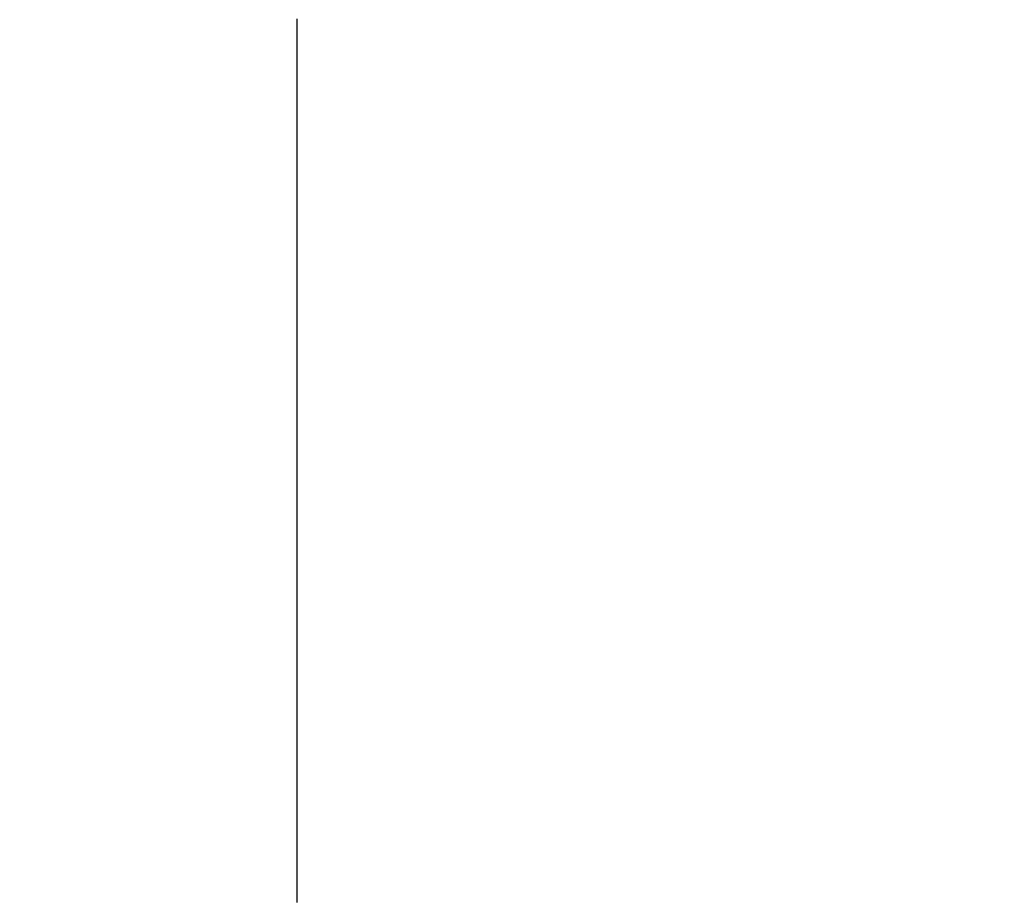
# Model space of a CAD drawing. Units: millimetres. Extents: x -13 to 3234, y -30 to 3012.
# Drawn here: x 2260 to 2260, y 1084 to 1085 of the extents above; entities that cross this region are included whole.
import ezdxf

# ---------------------------------------------------------------- set-up
doc = ezdxf.new("R2010")
doc.units = ezdxf.units.MM
doc.header["$MEASUREMENT"] = 0
doc.linetypes.add('Dashed', pattern=[10, 5, -5])
for name, color, linetype in [('Border', 18, 'Continuous'), ('Default', 18, 'Continuous'), ('PIC11', 7, 'Continuous')]:
    doc.layers.add(name, color=color, linetype=linetype)
doc.styles.add('Arial', font='arial.ttf')
doc.dimstyles.new('Standard (TOTO)', dxfattribs={"dimtxt": 28, "dimasz": 25, "dimexe": 10, "dimexo": 2, "dimgap": 5, "dimtad": 1, "dimtoh": 1, "dimdec": 0, "dimzin": 1, "dimdsep": 46, "dimtxsty": 'Arial', "dimcen": 20, "dimadec": 0, "dimazin": 1, "dimtfac": 1, "dimtdec": 4, "dimtix": 1, "dimtofl": 0, "dimtmove": 1, "dimatfit": 3, "dimfxl": 0, "dimtolj": 1, "dimtzin": 1, "dimarcsym": 0})

# ---------------------------------------------------------------- blocks, each defined once
blk = doc.blocks.new('*D13')
at = {"layer": 'Default', "color": 0, "lineweight": -2}
for p, q in [((1944.84307, 1371.51902), (1944.84307, 845.92354)), ((2274.81067, 1074.44087), (2274.81067, 845.92354)), ((1969.84307, 855.92354), (2249.81067, 855.92354))]:
    blk.add_line(p, q, dxfattribs=at)
at = {"layer": 'Default', "color": 0}
for points in [[(1969.84307, 860.09021), (1969.84307, 851.75687), (1944.84307, 855.92354)], [(2249.81067, 851.75687), (2249.81067, 860.09021), (2274.81067, 855.92354)]]:
    blk.add_solid(points, dxfattribs=at)
at = {"layer": 'Defpoints', "color": 0}
for p in [(1944.84307, 1373.51902), (2274.81067, 1076.44087), (2274.81067, 855.92354)]:
    blk.add_point(p, dxfattribs=at)
at = {"layer": 'Default', "color": 0, "insert": (2109.82687, 875.22913), "char_height": 28, "attachment_point": 5, "style": 'Arial'}
blk.add_mtext('\\A1;330', dxfattribs=at)
blk = doc.blocks.new('*D15')
at = {"layer": 'Default', "color": 0, "lineweight": -2}
for p, q in [((1956.34934, 1083.86223), (1956.34934, 899.00571)), ((2274.81067, 1072.34668), (2274.81067, 899.00571)), ((1981.34934, 909.00571), (2249.81067, 909.00571))]:
    blk.add_line(p, q, dxfattribs=at)
at = {"layer": 'Default', "color": 0}
for points in [[(1981.34934, 913.17238), (1981.34934, 904.83905), (1956.34934, 909.00571)], [(2249.81067, 904.83905), (2249.81067, 913.17238), (2274.81067, 909.00571)]]:
    blk.add_solid(points, dxfattribs=at)
at = {"layer": 'Defpoints', "color": 0}
for p in [(1956.34934, 1085.86223), (2274.81067, 1074.34668), (2274.81067, 909.00571)]:
    blk.add_point(p, dxfattribs=at)
at = {"layer": 'Default', "color": 0, "insert": (2115.58, 928.31131), "char_height": 28, "attachment_point": 5, "style": 'Arial'}
blk.add_mtext('\\A1;318', dxfattribs=at)

msp = doc.modelspace()

# ---------------------------------------------------------------- linework, layer by layer
at = {"layer": 'Border', "color": 0}
msp.add_open_spline([(0, 3000), (1600, 3000), (3200, 3000), (3200, 1500), (3200, 0), (1600, 0), (0, 0), (0, 1500), (0, 3000)], degree=2, knots=[0, 0, 0, 1, 1, 2, 2, 3, 3, 4, 4, 4], dxfattribs=at)
at = {"layer": 'PIC11', "color": 0, "linetype": 'Dashed'}
for p, q in [((2259.81065, 1085.10207), (2259.81065, 1085.10368)), ((2259.81065, 1085.10046), (2259.81065, 1085.10207)), ((2259.81065, 1085.09885), (2259.81065, 1085.10046)), ((2259.81065, 1085.09725), (2259.81065, 1085.09885)), ((2259.81065, 1085.09564), (2259.81065, 1085.09725)), ((2259.81065, 1085.09404), (2259.81065, 1085.09564)), ((2259.81065, 1085.09244), (2259.81065, 1085.09404)), ((2259.81065, 1085.09084), (2259.81065, 1085.09244)), ((2259.81065, 1085.08924), (2259.81065, 1085.09084)), ((2259.81065, 1085.08765), (2259.81065, 1085.08924)), ((2259.81065, 1085.08605), (2259.81065, 1085.08765)), ((2259.81065, 1085.08446), (2259.81065, 1085.08605)), ((2259.81065, 1085.08286), (2259.81065, 1085.08446)), ((2259.81065, 1085.08127), (2259.81065, 1085.08286)), ((2259.81065, 1085.07968), (2259.81065, 1085.08127)), ((2259.81065, 1085.07809), (2259.81065, 1085.07968)), ((2259.81065, 1085.07651), (2259.81065, 1085.07809)), ((2259.81065, 1085.07492), (2259.81065, 1085.07651)), ((2259.81065, 1085.07334), (2259.81065, 1085.07492)), ((2259.81065, 1085.07175), (2259.81065, 1085.07334)), ((2259.81065, 1085.07017), (2259.81065, 1085.07175)), ((2259.81065, 1085.06859), (2259.81065, 1085.07017)), ((2259.81065, 1085.06702), (2259.81065, 1085.06859)), ((2259.81065, 1085.06544), (2259.81065, 1085.06702)), ((2259.81065, 1085.06386), (2259.81065, 1085.06544)), ((2259.81065, 1085.06229), (2259.81065, 1085.06386)), ((2259.81065, 1085.06071), (2259.81065, 1085.06229)), ((2259.81065, 1085.05914), (2259.81065, 1085.06071)), ((2259.81065, 1085.05757), (2259.81065, 1085.05914)), ((2259.81065, 1085.056), (2259.81065, 1085.05757)), ((2259.81065, 1085.05444), (2259.81065, 1085.056)), ((2259.81065, 1085.05287), (2259.81065, 1085.05444)), ((2259.81065, 1085.05131), (2259.81065, 1085.05287)), ((2259.81065, 1085.04974), (2259.81065, 1085.05131)), ((2259.81065, 1085.04818), (2259.81065, 1085.04974)), ((2259.81065, 1085.04662), (2259.81065, 1085.04818)), ((2259.81065, 1085.04506), (2259.81065, 1085.04662)), ((2259.81065, 1085.04351), (2259.81065, 1085.04506)), ((2259.81065, 1085.04195), (2259.81065, 1085.04351)), ((2259.81065, 1085.04039), (2259.81065, 1085.04195)), ((2259.81065, 1085.03884), (2259.81065, 1085.04039)), ((2259.81065, 1085.03729), (2259.81065, 1085.03884)), ((2259.81065, 1085.03574), (2259.81065, 1085.03729)), ((2259.81065, 1085.03419), (2259.81065, 1085.03574)), ((2259.81065, 1085.03264), (2259.81065, 1085.03419)), ((2259.81065, 1085.0311), (2259.81065, 1085.03264)), ((2259.81065, 1085.02955), (2259.81065, 1085.0311)), ((2259.81065, 1085.02801), (2259.81065, 1085.02955)), ((2259.81065, 1085.02646), (2259.81065, 1085.02801)), ((2259.81065, 1085.02492), (2259.81065, 1085.02646)), ((2259.81065, 1085.02338), (2259.81065, 1085.02492)), ((2259.81065, 1085.02185), (2259.81065, 1085.02338)), ((2259.81065, 1085.02031), (2259.81065, 1085.02185)), ((2259.81065, 1085.01877), (2259.81065, 1085.02031)), ((2259.81065, 1085.01724), (2259.81065, 1085.01877)), ((2259.81065, 1085.01571), (2259.81065, 1085.01724)), ((2259.81065, 1085.01418), (2259.81065, 1085.01571)), ((2259.81065, 1085.01265), (2259.81065, 1085.01418)), ((2259.81065, 1085.01112), (2259.81065, 1085.01265)), ((2259.81065, 1085.00959), (2259.81065, 1085.01112)), ((2259.81065, 1085.00807), (2259.81065, 1085.00959)), ((2259.81065, 1085.00654), (2259.81065, 1085.00807)), ((2259.81065, 1085.00502), (2259.81065, 1085.00654)), ((2259.81065, 1085.0035), (2259.81065, 1085.00502)), ((2259.81065, 1085.00198), (2259.81065, 1085.0035)), ((2259.81065, 1085.00046), (2259.81065, 1085.00198)), ((2259.81065, 1084.99895), (2259.81065, 1085.00046)), ((2259.81065, 1084.99743), (2259.81065, 1084.99895)), ((2259.81065, 1084.99592), (2259.81065, 1084.99743)), ((2259.81065, 1084.9944), (2259.81065, 1084.99592)), ((2259.81065, 1084.99289), (2259.81065, 1084.9944)), ((2259.81065, 1084.99138), (2259.81065, 1084.99289)), ((2259.81065, 1084.98987), (2259.81065, 1084.99138)), ((2259.81065, 1084.98837), (2259.81065, 1084.98987)), ((2259.81065, 1084.98686), (2259.81065, 1084.98837)), ((2259.81065, 1084.98536), (2259.81065, 1084.98686)), ((2259.81065, 1084.98385), (2259.81065, 1084.98536)), ((2259.81065, 1084.98235), (2259.81065, 1084.98385)), ((2259.81065, 1084.98085), (2259.81065, 1084.98235)), ((2259.81065, 1084.97935), (2259.81065, 1084.98085)), ((2259.81065, 1084.97785), (2259.81065, 1084.97935)), ((2259.81065, 1084.97636), (2259.81065, 1084.97785)), ((2259.81065, 1084.97486), (2259.81065, 1084.97636)), ((2259.81065, 1084.97337), (2259.81065, 1084.97486)), ((2259.81065, 1084.97188), (2259.81065, 1084.97337)), ((2259.81065, 1084.97039), (2259.81065, 1084.97188)), ((2259.81065, 1084.9689), (2259.81065, 1084.97039)), ((2259.81065, 1084.96741), (2259.81065, 1084.9689)), ((2259.81065, 1084.96592), (2259.81065, 1084.96741)), ((2259.81065, 1084.96444), (2259.81065, 1084.96592)), ((2259.81065, 1084.96296), (2259.81065, 1084.96444)), ((2259.81065, 1084.96147), (2259.81065, 1084.96296)), ((2259.81065, 1084.95999), (2259.81065, 1084.96147)), ((2259.81065, 1084.95851), (2259.81065, 1084.95999)), ((2259.81065, 1084.95704), (2259.81065, 1084.95851)), ((2259.81065, 1084.95556), (2259.81065, 1084.95704)), ((2259.81065, 1084.95408), (2259.81065, 1084.95556)), ((2259.81065, 1084.95261), (2259.81065, 1084.95408)), ((2259.81065, 1084.95114), (2259.81065, 1084.95261)), ((2259.81065, 1084.94967), (2259.81065, 1084.95114)), ((2259.81065, 1084.9482), (2259.81065, 1084.94967)), ((2259.81065, 1084.94673), (2259.81065, 1084.9482)), ((2259.81065, 1084.94526), (2259.81065, 1084.94673)), ((2259.81065, 1084.9438), (2259.81065, 1084.94526)), ((2259.81065, 1084.94233), (2259.81065, 1084.9438)), ((2259.81065, 1084.94087), (2259.81065, 1084.94233)), ((2259.81065, 1084.93941), (2259.81065, 1084.94087)), ((2259.81065, 1084.93795), (2259.81065, 1084.93941)), ((2259.81065, 1084.93649), (2259.81065, 1084.93795)), ((2259.81065, 1084.93504), (2259.81065, 1084.93649)), ((2259.81065, 1084.93358), (2259.81065, 1084.93504)), ((2259.81065, 1084.93213), (2259.81065, 1084.93358)), ((2259.81065, 1084.93067), (2259.81065, 1084.93213)), ((2259.81065, 1084.92922), (2259.81065, 1084.93067)), ((2259.81065, 1084.92777), (2259.81065, 1084.92922)), ((2259.81065, 1084.92632), (2259.81065, 1084.92777)), ((2259.81065, 1084.92488), (2259.81065, 1084.92632)), ((2259.81065, 1084.92343), (2259.81065, 1084.92488)), ((2259.81065, 1084.92199), (2259.81065, 1084.92343)), ((2259.81065, 1084.92054), (2259.81065, 1084.92199)), ((2259.81065, 1084.9191), (2259.81065, 1084.92054)), ((2259.81065, 1084.91766), (2259.81065, 1084.9191)), ((2259.81065, 1084.91622), (2259.81065, 1084.91766)), ((2259.81065, 1084.91478), (2259.81065, 1084.91622)), ((2259.81065, 1084.91335), (2259.81065, 1084.91478)), ((2259.81065, 1084.91191), (2259.81065, 1084.91335)), ((2259.81065, 1084.91048), (2259.81065, 1084.91191)), ((2259.81065, 1084.90905), (2259.81065, 1084.91048)), ((2259.81065, 1084.90762), (2259.81065, 1084.90905)), ((2259.81065, 1084.90619), (2259.81065, 1084.90762)), ((2259.81065, 1084.90476), (2259.81065, 1084.90619)), ((2259.81065, 1084.90334), (2259.81065, 1084.90476)), ((2259.81065, 1084.90191), (2259.81065, 1084.90334)), ((2259.81065, 1084.90049), (2259.81065, 1084.90191)), ((2259.81065, 1084.89906), (2259.81065, 1084.90049)), ((2259.81065, 1084.89764), (2259.81065, 1084.89906)), ((2259.81065, 1084.89622), (2259.81065, 1084.89764)), ((2259.81065, 1084.89481), (2259.81065, 1084.89622)), ((2259.81065, 1084.89339), (2259.81065, 1084.89481)), ((2259.81065, 1084.89197), (2259.81065, 1084.89339)), ((2259.81065, 1084.89056), (2259.81065, 1084.89197)), ((2259.81065, 1084.88915), (2259.81065, 1084.89056)), ((2259.81065, 1084.88774), (2259.81065, 1084.88915)), ((2259.81065, 1084.88633), (2259.81065, 1084.88774)), ((2259.81065, 1084.88492), (2259.81065, 1084.88633)), ((2259.81065, 1084.88351), (2259.81065, 1084.88492)), ((2259.81065, 1084.88211), (2259.81065, 1084.88351)), ((2259.81065, 1084.8807), (2259.81065, 1084.88211)), ((2259.81065, 1084.8793), (2259.81065, 1084.8807)), ((2259.81065, 1084.8779), (2259.81065, 1084.8793)), ((2259.81065, 1084.8765), (2259.81065, 1084.8779)), ((2259.81065, 1084.8751), (2259.81065, 1084.8765)), ((2259.81065, 1084.87371), (2259.81065, 1084.8751)), ((2259.81065, 1084.87231), (2259.81065, 1084.87371)), ((2259.81065, 1084.87092), (2259.81065, 1084.87231)), ((2259.81065, 1084.86952), (2259.81065, 1084.87092)), ((2259.81065, 1084.86813), (2259.81065, 1084.86952)), ((2259.81065, 1084.86674), (2259.81065, 1084.86813)), ((2259.81065, 1084.86536), (2259.81065, 1084.86674)), ((2259.81065, 1084.86397), (2259.81065, 1084.86536)), ((2259.81065, 1084.86258), (2259.81065, 1084.86397)), ((2259.81065, 1084.8612), (2259.81065, 1084.86258)), ((2259.81065, 1084.85982), (2259.81065, 1084.8612)), ((2259.81065, 1084.85844), (2259.81065, 1084.85982)), ((2259.81065, 1084.85706), (2259.81065, 1084.85844)), ((2259.81065, 1084.85568), (2259.81065, 1084.85706)), ((2259.81065, 1084.8543), (2259.81065, 1084.85568)), ((2259.81065, 1084.85292), (2259.81065, 1084.8543)), ((2259.81065, 1084.85155), (2259.81065, 1084.85292)), ((2259.81065, 1084.85018), (2259.81065, 1084.85155)), ((2259.81065, 1084.84881), (2259.81065, 1084.85018)), ((2259.81065, 1084.84744), (2259.81065, 1084.84881)), ((2259.81065, 1084.84607), (2259.81065, 1084.84744)), ((2259.81065, 1084.8447), (2259.81065, 1084.84607)), ((2259.81065, 1084.84334), (2259.81065, 1084.8447)), ((2259.81065, 1084.84197), (2259.81065, 1084.84334)), ((2259.81065, 1084.84061), (2259.81065, 1084.84197)), ((2259.81065, 1084.83925), (2259.81065, 1084.84061)), ((2259.81065, 1084.83789), (2259.81065, 1084.83925)), ((2259.81065, 1084.83653), (2259.81065, 1084.83789)), ((2259.81065, 1084.83517), (2259.81065, 1084.83653)), ((2259.81065, 1084.83382), (2259.81065, 1084.83517)), ((2259.81065, 1084.83246), (2259.81065, 1084.83382)), ((2259.81065, 1084.83111), (2259.81065, 1084.83246)), ((2259.81065, 1084.82976), (2259.81065, 1084.83111)), ((2259.81065, 1084.82841), (2259.81065, 1084.82976)), ((2259.81065, 1084.82706), (2259.81065, 1084.82841)), ((2259.81065, 1084.82571), (2259.81065, 1084.82706)), ((2259.81065, 1084.82436), (2259.81065, 1084.82571)), ((2259.81065, 1084.82302), (2259.81065, 1084.82436)), ((2259.81065, 1084.82168), (2259.81065, 1084.82302)), ((2259.81065, 1084.82033), (2259.81065, 1084.82168)), ((2259.81065, 1084.81899), (2259.81065, 1084.82033)), ((2259.81065, 1084.81765), (2259.81065, 1084.81899)), ((2259.81065, 1084.81632), (2259.81065, 1084.81765)), ((2259.81065, 1084.81498), (2259.81065, 1084.81632)), ((2259.81065, 1084.81365), (2259.81065, 1084.81498)), ((2259.81065, 1084.81231), (2259.81065, 1084.81365)), ((2259.81065, 1084.81098), (2259.81065, 1084.81231)), ((2259.81065, 1084.80965), (2259.81065, 1084.81098)), ((2259.81065, 1084.80832), (2259.81065, 1084.80965)), ((2259.81065, 1084.80699), (2259.81065, 1084.80832)), ((2259.81065, 1084.80567), (2259.81065, 1084.80699)), ((2259.81065, 1084.80434), (2259.81065, 1084.80567)), ((2259.81065, 1084.80302), (2259.81065, 1084.80434)), ((2259.81065, 1084.8017), (2259.81065, 1084.80302)), ((2259.81065, 1084.80038), (2259.81065, 1084.8017)), ((2259.81065, 1084.79906), (2259.81065, 1084.80038)), ((2259.81065, 1084.79774), (2259.81065, 1084.79906)), ((2259.81065, 1084.79643), (2259.81065, 1084.79774)), ((2259.81065, 1084.79511), (2259.81065, 1084.79643)), ((2259.81065, 1084.7938), (2259.81065, 1084.79511)), ((2259.81065, 1084.79249), (2259.81065, 1084.7938)), ((2259.81065, 1084.79118), (2259.81065, 1084.79249)), ((2259.81065, 1084.78987), (2259.81065, 1084.79118)), ((2259.81065, 1084.78857), (2259.81065, 1084.78987)), ((2259.81065, 1084.78726), (2259.81065, 1084.78857)), ((2259.81065, 1084.78596), (2259.81065, 1084.78726)), ((2259.81065, 1084.78466), (2259.81065, 1084.78596)), ((2259.81065, 1084.78336), (2259.81065, 1084.78466)), ((2259.81065, 1084.78206), (2259.81065, 1084.78336)), ((2259.81065, 1084.78076), (2259.81065, 1084.78206)), ((2259.81065, 1084.77947), (2259.81065, 1084.78076)), ((2259.81065, 1084.77817), (2259.81065, 1084.77947)), ((2259.81065, 1084.77688), (2259.81065, 1084.77817)), ((2259.81065, 1084.77559), (2259.81065, 1084.77688)), ((2259.81065, 1084.7743), (2259.81065, 1084.77559)), ((2259.81065, 1084.77301), (2259.81065, 1084.7743)), ((2259.81065, 1084.77173), (2259.81065, 1084.77301)), ((2259.81065, 1084.77045), (2259.81065, 1084.77173)), ((2259.81065, 1084.76917), (2259.81065, 1084.77045)), ((2259.81065, 1084.76789), (2259.81065, 1084.76917)), ((2259.81065, 1084.76661), (2259.81065, 1084.76789)), ((2259.81065, 1084.76533), (2259.81065, 1084.76661)), ((2259.81065, 1084.76406), (2259.81065, 1084.76533)), ((2259.81065, 1084.76279), (2259.81065, 1084.76406)), ((2259.81065, 1084.76152), (2259.81065, 1084.76279)), ((2259.81065, 1084.76025), (2259.81065, 1084.76152)), ((2259.81065, 1084.75898), (2259.81065, 1084.76025)), ((2259.81065, 1084.75772), (2259.81065, 1084.75898)), ((2259.81065, 1084.75646), (2259.81065, 1084.75772)), ((2259.81065, 1084.7552), (2259.81065, 1084.75646)), ((2259.81065, 1084.75394), (2259.81065, 1084.7552)), ((2259.81065, 1084.75268), (2259.81065, 1084.75394)), ((2259.81065, 1084.75143), (2259.81065, 1084.75268)), ((2259.81065, 1084.75017), (2259.81065, 1084.75143)), ((2259.81065, 1084.74892), (2259.81065, 1084.75017)), ((2259.81065, 1084.74767), (2259.81065, 1084.74892)), ((2259.81065, 1084.74643), (2259.81065, 1084.74767)), ((2259.81065, 1084.74518), (2259.81065, 1084.74643)), ((2259.81065, 1084.74394), (2259.81065, 1084.74518)), ((2259.81065, 1084.7427), (2259.81065, 1084.74394)), ((2259.81065, 1084.74146), (2259.81065, 1084.7427)), ((2259.81065, 1084.74022), (2259.81065, 1084.74146)), ((2259.81065, 1084.73898), (2259.81065, 1084.74022)), ((2259.81065, 1084.73775), (2259.81065, 1084.73898)), ((2259.81065, 1084.73652), (2259.81065, 1084.73775)), ((2259.81065, 1084.73529), (2259.81065, 1084.73652)), ((2259.81065, 1084.73406), (2259.81065, 1084.73529)), ((2259.81065, 1084.73283), (2259.81065, 1084.73406)), ((2259.81065, 1084.73161), (2259.81065, 1084.73283)), ((2259.81065, 1084.73038), (2259.81065, 1084.73161)), ((2259.81065, 1084.72916), (2259.81065, 1084.73038)), ((2259.81065, 1084.72794), (2259.81065, 1084.72916)), ((2259.81065, 1084.72673), (2259.81065, 1084.72794)), ((2259.81065, 1084.72551), (2259.81065, 1084.72673)), ((2259.81065, 1084.7243), (2259.81065, 1084.72551)), ((2259.81065, 1084.72309), (2259.81065, 1084.7243)), ((2259.81065, 1084.72188), (2259.81065, 1084.72309)), ((2259.81065, 1084.72067), (2259.81065, 1084.72188)), ((2259.81065, 1084.71946), (2259.81065, 1084.72067)), ((2259.81065, 1084.71826), (2259.81065, 1084.71946)), ((2259.81065, 1084.71706), (2259.81065, 1084.71826)), ((2259.81065, 1084.71586), (2259.81065, 1084.71706)), ((2259.81065, 1084.71466), (2259.81065, 1084.71586)), ((2259.81065, 1084.71346), (2259.81065, 1084.71466)), ((2259.81065, 1084.71227), (2259.81065, 1084.71346)), ((2259.81065, 1084.71107), (2259.81065, 1084.71227)), ((2259.81065, 1084.70988), (2259.81065, 1084.71107)), ((2259.81065, 1084.7087), (2259.81065, 1084.70988)), ((2259.81065, 1084.70751), (2259.81065, 1084.7087)), ((2259.81065, 1084.70632), (2259.81065, 1084.70751)), ((2259.81065, 1084.70514), (2259.81065, 1084.70632)), ((2259.81065, 1084.70396), (2259.81065, 1084.70514)), ((2259.81065, 1084.70278), (2259.81065, 1084.70396)), ((2259.81065, 1084.7016), (2259.81065, 1084.70278)), ((2259.81065, 1084.70042), (2259.81065, 1084.7016)), ((2259.81065, 1084.69925), (2259.81065, 1084.70042)), ((2259.81065, 1084.69808), (2259.81065, 1084.69925)), ((2259.81065, 1084.69691), (2259.81065, 1084.69808)), ((2259.81065, 1084.69574), (2259.81065, 1084.69691)), ((2259.81065, 1084.69457), (2259.81065, 1084.69574)), ((2259.81065, 1084.69341), (2259.81065, 1084.69457)), ((2259.81065, 1084.69224), (2259.81065, 1084.69341)), ((2259.81065, 1084.69108), (2259.81065, 1084.69224)), ((2259.81065, 1084.68992), (2259.81065, 1084.69108)), ((2259.81065, 1084.68877), (2259.81065, 1084.68992)), ((2259.81065, 1084.68761), (2259.81065, 1084.68877)), ((2259.81065, 1084.68646), (2259.81065, 1084.68761)), ((2259.81065, 1084.68531), (2259.81065, 1084.68646)), ((2259.81065, 1084.68416), (2259.81065, 1084.68531)), ((2259.81065, 1084.68301), (2259.81065, 1084.68416)), ((2259.81065, 1084.68186), (2259.81065, 1084.68301)), ((2259.81065, 1084.68072), (2259.81065, 1084.68186)), ((2259.81065, 1084.67957), (2259.81065, 1084.68072)), ((2259.81065, 1084.67843), (2259.81065, 1084.67957)), ((2259.81065, 1084.67729), (2259.81065, 1084.67843)), ((2259.81065, 1084.67616), (2259.81065, 1084.67729)), ((2259.81065, 1084.67502), (2259.81065, 1084.67616)), ((2259.81065, 1084.67389), (2259.81065, 1084.67502)), ((2259.81065, 1084.67276), (2259.81065, 1084.67389)), ((2259.81065, 1084.67163), (2259.81065, 1084.67276)), ((2259.81065, 1084.6705), (2259.81065, 1084.67163)), ((2259.81065, 1084.66937), (2259.81065, 1084.6705)), ((2259.81065, 1084.66825), (2259.81065, 1084.66937)), ((2259.81065, 1084.66713), (2259.81065, 1084.66825)), ((2259.81065, 1084.66601), (2259.81065, 1084.66713)), ((2259.81065, 1084.66489), (2259.81065, 1084.66601)), ((2259.81065, 1084.66377), (2259.81065, 1084.66489)), ((2259.81065, 1084.66266), (2259.81065, 1084.66377)), ((2259.81065, 1084.66154), (2259.81065, 1084.66266)), ((2259.81065, 1084.66043), (2259.81065, 1084.66154)), ((2259.81065, 1084.65932), (2259.81065, 1084.66043)), ((2259.81065, 1084.65822), (2259.81065, 1084.65932)), ((2259.81065, 1084.65711), (2259.81065, 1084.65822)), ((2259.81065, 1084.65601), (2259.81065, 1084.65711)), ((2259.81065, 1084.6549), (2259.81065, 1084.65601)), ((2259.81065, 1084.6538), (2259.81065, 1084.6549)), ((2259.81065, 1084.65271), (2259.81065, 1084.6538)), ((2259.81065, 1084.65161), (2259.81065, 1084.65271)), ((2259.81065, 1084.65051), (2259.81065, 1084.65161)), ((2259.81065, 1084.64942), (2259.81065, 1084.65051)), ((2259.81065, 1084.64833), (2259.81065, 1084.64942)), ((2259.81065, 1084.64724), (2259.81065, 1084.64833)), ((2259.81065, 1084.64615), (2259.81065, 1084.64724)), ((2259.81065, 1084.64507), (2259.81065, 1084.64615)), ((2259.81065, 1084.64398), (2259.81065, 1084.64507)), ((2259.81065, 1084.6429), (2259.81065, 1084.64398)), ((2259.81065, 1084.64182), (2259.81065, 1084.6429)), ((2259.81065, 1084.64074), (2259.81065, 1084.64182)), ((2259.81065, 1084.63967), (2259.81065, 1084.64074)), ((2259.81065, 1084.63859), (2259.81065, 1084.63967)), ((2259.81065, 1084.63752), (2259.81065, 1084.63859)), ((2259.81065, 1084.63645), (2259.81065, 1084.63752)), ((2259.81065, 1084.63538), (2259.81065, 1084.63645)), ((2259.81065, 1084.63431), (2259.81065, 1084.63538)), ((2259.81065, 1084.63325), (2259.81065, 1084.63431)), ((2259.81065, 1084.63218), (2259.81065, 1084.63325)), ((2259.81065, 1084.63112), (2259.81065, 1084.63218)), ((2259.81065, 1084.63006), (2259.81065, 1084.63112)), ((2259.81065, 1084.629), (2259.81065, 1084.63006)), ((2259.81065, 1084.62795), (2259.81065, 1084.629)), ((2259.81065, 1084.62689), (2259.81065, 1084.62795)), ((2259.81065, 1084.62584), (2259.81065, 1084.62689)), ((2259.81065, 1084.62479), (2259.81065, 1084.62584)), ((2259.81065, 1084.62374), (2259.81065, 1084.62479)), ((2259.81065, 1084.62269), (2259.81065, 1084.62374)), ((2259.81065, 1084.62165), (2259.81065, 1084.62269)), ((2259.81065, 1084.6206), (2259.81065, 1084.62165)), ((2259.81065, 1084.61956), (2259.81065, 1084.6206)), ((2259.81065, 1084.61852), (2259.81065, 1084.61956)), ((2259.81065, 1084.61748), (2259.81065, 1084.61852)), ((2259.81065, 1084.61645), (2259.81065, 1084.61748)), ((2259.81065, 1084.61541), (2259.81065, 1084.61645)), ((2259.81065, 1084.61438), (2259.81065, 1084.61541)), ((2259.81065, 1084.61335), (2259.81065, 1084.61438)), ((2259.81065, 1084.61232), (2259.81065, 1084.61335)), ((2259.81065, 1084.61129), (2259.81065, 1084.61232)), ((2259.81065, 1084.61027), (2259.81065, 1084.61129)), ((2259.81065, 1084.60924), (2259.81065, 1084.61027)), ((2259.81065, 1084.60822), (2259.81065, 1084.60924)), ((2259.81065, 1084.6072), (2259.81065, 1084.60822)), ((2259.81065, 1084.60619), (2259.81065, 1084.6072)), ((2259.81065, 1084.60517), (2259.81065, 1084.60619)), ((2259.81065, 1084.60416), (2259.81065, 1084.60517)), ((2259.81065, 1084.60314), (2259.81065, 1084.60416)), ((2259.81065, 1084.60213), (2259.81065, 1084.60314)), ((2259.81065, 1084.60112), (2259.81065, 1084.60213)), ((2259.81065, 1084.60012), (2259.81065, 1084.60112)), ((2259.81065, 1084.59911), (2259.81065, 1084.60012)), ((2259.81065, 1084.59811), (2259.81065, 1084.59911)), ((2259.81065, 1084.59711), (2259.81065, 1084.59811)), ((2259.81065, 1084.59611), (2259.81065, 1084.59711)), ((2259.81065, 1084.59511), (2259.81065, 1084.59611)), ((2259.81065, 1084.59411), (2259.81065, 1084.59511)), ((2259.81065, 1084.59312), (2259.81065, 1084.59411)), ((2259.81065, 1084.59213), (2259.81065, 1084.59312)), ((2259.81065, 1084.59114), (2259.81065, 1084.59213)), ((2259.81065, 1084.59015), (2259.81065, 1084.59114)), ((2259.81065, 1084.58916), (2259.81065, 1084.59015)), ((2259.81065, 1084.58818), (2259.81065, 1084.58916)), ((2259.81065, 1084.5872), (2259.81065, 1084.58818)), ((2259.81065, 1084.58621), (2259.81065, 1084.5872)), ((2259.81065, 1084.58523), (2259.81065, 1084.58621)), ((2259.81065, 1084.58426), (2259.81065, 1084.58523)), ((2259.81065, 1084.58328), (2259.81065, 1084.58426)), ((2259.81065, 1084.58231), (2259.81065, 1084.58328)), ((2259.81065, 1084.58134), (2259.81065, 1084.58231)), ((2259.81065, 1084.58037), (2259.81065, 1084.58134)), ((2259.81065, 1084.5794), (2259.81065, 1084.58037)), ((2259.81065, 1084.57843), (2259.81065, 1084.5794)), ((2259.81065, 1084.57747), (2259.81065, 1084.57843)), ((2259.81065, 1084.5765), (2259.81065, 1084.57747)), ((2259.81065, 1084.57554), (2259.81065, 1084.5765)), ((2259.81065, 1084.57458), (2259.81065, 1084.57554)), ((2259.81065, 1084.57363), (2259.81065, 1084.57458)), ((2259.81065, 1084.57267), (2259.81065, 1084.57363)), ((2259.81065, 1084.57172), (2259.81065, 1084.57267)), ((2259.81065, 1084.57077), (2259.81065, 1084.57172)), ((2259.81065, 1084.56982), (2259.81065, 1084.57077)), ((2259.81065, 1084.56887), (2259.81065, 1084.56982)), ((2259.81065, 1084.56792), (2259.81065, 1084.56887)), ((2259.81065, 1084.56698), (2259.81065, 1084.56792)), ((2259.81065, 1084.56604), (2259.81065, 1084.56698)), ((2259.81065, 1084.56509), (2259.81065, 1084.56604)), ((2259.81065, 1084.56416), (2259.81065, 1084.56509)), ((2259.81065, 1084.56322), (2259.81065, 1084.56416)), ((2259.81065, 1084.56228), (2259.81065, 1084.56322)), ((2259.81065, 1084.56135), (2259.81065, 1084.56228)), ((2259.81065, 1084.56042), (2259.81065, 1084.56135)), ((2259.81065, 1084.55949), (2259.81065, 1084.56042)), ((2259.81065, 1084.55856), (2259.81065, 1084.55949)), ((2259.81065, 1084.55764), (2259.81065, 1084.55856)), ((2259.81065, 1084.55671), (2259.81065, 1084.55764)), ((2259.81065, 1084.55579), (2259.81065, 1084.55671)), ((2259.81065, 1084.55487), (2259.81065, 1084.55579)), ((2259.81065, 1084.55395), (2259.81065, 1084.55487)), ((2259.81065, 1084.55303), (2259.81065, 1084.55395)), ((2259.81065, 1084.55212), (2259.81065, 1084.55303)), ((2259.81065, 1084.55121), (2259.81065, 1084.55212)), ((2259.81065, 1084.55029), (2259.81065, 1084.55121)), ((2259.81065, 1084.54939), (2259.81065, 1084.55029)), ((2259.81065, 1084.54848), (2259.81065, 1084.54939)), ((2259.81065, 1084.54757), (2259.81065, 1084.54848)), ((2259.81065, 1084.54667), (2259.81065, 1084.54757)), ((2259.81065, 1084.54577), (2259.81065, 1084.54667)), ((2259.81065, 1084.54487), (2259.81065, 1084.54577)), ((2259.81065, 1084.54397), (2259.81065, 1084.54487)), ((2259.81065, 1084.54307), (2259.81065, 1084.54397)), ((2259.81065, 1084.54218), (2259.81065, 1084.54307)), ((2259.81065, 1084.54128), (2259.81065, 1084.54218)), ((2259.81065, 1084.54039), (2259.81065, 1084.54128)), ((2259.81065, 1084.5395), (2259.81065, 1084.54039)), ((2259.81065, 1084.53862), (2259.81065, 1084.5395)), ((2259.81065, 1084.53773), (2259.81065, 1084.53862)), ((2259.81065, 1084.53685), (2259.81065, 1084.53773)), ((2259.81065, 1084.53597), (2259.81065, 1084.53685)), ((2259.81065, 1084.53509), (2259.81065, 1084.53597)), ((2259.81065, 1084.53421), (2259.81065, 1084.53509)), ((2259.81065, 1084.53333), (2259.81065, 1084.53421)), ((2259.81065, 1084.53246), (2259.81065, 1084.53333)), ((2259.81065, 1084.53159), (2259.81065, 1084.53246)), ((2259.81065, 1084.53072), (2259.81065, 1084.53159)), ((2259.81065, 1084.52985), (2259.81065, 1084.53072)), ((2259.81065, 1084.52898), (2259.81065, 1084.52985)), ((2259.81065, 1084.52811), (2259.81065, 1084.52898)), ((2259.81065, 1084.52725), (2259.81065, 1084.52811)), ((2259.81065, 1084.52639), (2259.81065, 1084.52725)), ((2259.81065, 1084.52553), (2259.81065, 1084.52639)), ((2259.81065, 1084.52467), (2259.81065, 1084.52553)), ((2259.81065, 1084.52382), (2259.81065, 1084.52467)), ((2259.81065, 1084.52296), (2259.81065, 1084.52382)), ((2259.81065, 1084.52211), (2259.81065, 1084.52296)), ((2259.81065, 1084.52126), (2259.81065, 1084.52211)), ((2259.81065, 1084.52041), (2259.81065, 1084.52126)), ((2259.81065, 1084.51957), (2259.81065, 1084.52041)), ((2259.81065, 1084.51872), (2259.81065, 1084.51957)), ((2259.81065, 1084.51788), (2259.81065, 1084.51872)), ((2259.81065, 1084.51704), (2259.81065, 1084.51788)), ((2259.81065, 1084.5162), (2259.81065, 1084.51704)), ((2259.81065, 1084.51536), (2259.81065, 1084.5162)), ((2259.81065, 1084.51453), (2259.81065, 1084.51536)), ((2259.81065, 1084.51369), (2259.81065, 1084.51453)), ((2259.81065, 1084.51286), (2259.81065, 1084.51369)), ((2259.81065, 1084.51203), (2259.81065, 1084.51286)), ((2259.81065, 1084.5112), (2259.81065, 1084.51203)), ((2259.81065, 1084.51038), (2259.81065, 1084.5112)), ((2259.81065, 1084.50955), (2259.81065, 1084.51038)), ((2259.81065, 1084.50873), (2259.81065, 1084.50955)), ((2259.81065, 1084.50791), (2259.81065, 1084.50873)), ((2259.81065, 1084.50709), (2259.81065, 1084.50791)), ((2259.81065, 1084.50627), (2259.81065, 1084.50709)), ((2259.81065, 1084.50546), (2259.81065, 1084.50627)), ((2259.81065, 1084.50464), (2259.81065, 1084.50546)), ((2259.81065, 1084.50383), (2259.81065, 1084.50464)), ((2259.81065, 1084.50302), (2259.81065, 1084.50383)), ((2259.81065, 1084.50222), (2259.81065, 1084.50302)), ((2259.81065, 1084.50141), (2259.81065, 1084.50222)), ((2259.81065, 1084.50061), (2259.81065, 1084.50141)), ((2259.81065, 1084.4998), (2259.81065, 1084.50061)), ((2259.81065, 1084.499), (2259.81065, 1084.4998)), ((2259.81065, 1084.49821), (2259.81065, 1084.499)), ((2259.81065, 1084.49741), (2259.81065, 1084.49821)), ((2259.81065, 1084.49661), (2259.81065, 1084.49741)), ((2259.81065, 1084.49582), (2259.81065, 1084.49661)), ((2259.81065, 1084.49503), (2259.81065, 1084.49582)), ((2259.81065, 1084.49424), (2259.81065, 1084.49503)), ((2259.81065, 1084.49345), (2259.81065, 1084.49424)), ((2259.81065, 1084.49267), (2259.81065, 1084.49345)), ((2259.81065, 1084.49188), (2259.81065, 1084.49267)), ((2259.81065, 1084.4911), (2259.81065, 1084.49188)), ((2259.81065, 1084.49032), (2259.81065, 1084.4911)), ((2259.81065, 1084.48955), (2259.81065, 1084.49032)), ((2259.81065, 1084.48877), (2259.81065, 1084.48955)), ((2259.81065, 1084.48799), (2259.81065, 1084.48877)), ((2259.81065, 1084.48722), (2259.81065, 1084.48799)), ((2259.81065, 1084.48645), (2259.81065, 1084.48722)), ((2259.81065, 1084.48568), (2259.81065, 1084.48645)), ((2259.81065, 1084.48492), (2259.81065, 1084.48568)), ((2259.81065, 1084.48415), (2259.81065, 1084.48492)), ((2259.81065, 1084.48339), (2259.81065, 1084.48415)), ((2259.81065, 1084.48263), (2259.81065, 1084.48339)), ((2259.81065, 1084.48187), (2259.81065, 1084.48263)), ((2259.81065, 1084.48111), (2259.81065, 1084.48187)), ((2259.81065, 1084.48035), (2259.81065, 1084.48111)), ((2259.81065, 1084.4796), (2259.81065, 1084.48035)), ((2259.81065, 1084.47885), (2259.81065, 1084.4796)), ((2259.81065, 1084.4781), (2259.81065, 1084.47885)), ((2259.81065, 1084.47735), (2259.81065, 1084.4781)), ((2259.81065, 1084.4766), (2259.81065, 1084.47735)), ((2259.81065, 1084.47586), (2259.81065, 1084.4766)), ((2259.81065, 1084.47512), (2259.81065, 1084.47586)), ((2259.81065, 1084.47438), (2259.81065, 1084.47512)), ((2259.81065, 1084.47364), (2259.81065, 1084.47438)), ((2259.81065, 1084.4729), (2259.81065, 1084.47364)), ((2259.81065, 1084.47216), (2259.81065, 1084.4729)), ((2259.81065, 1084.47143), (2259.81065, 1084.47216)), ((2259.81065, 1084.4707), (2259.81065, 1084.47143)), ((2259.81065, 1084.46997), (2259.81065, 1084.4707)), ((2259.81065, 1084.46924), (2259.81065, 1084.46997)), ((2259.81065, 1084.46852), (2259.81065, 1084.46924)), ((2259.81065, 1084.46779), (2259.81065, 1084.46852)), ((2259.81065, 1084.46707), (2259.81065, 1084.46779)), ((2259.81065, 1084.46635), (2259.81065, 1084.46707)), ((2259.81065, 1084.46563), (2259.81065, 1084.46635)), ((2259.81065, 1084.46492), (2259.81065, 1084.46563)), ((2259.81065, 1084.4642), (2259.81065, 1084.46492)), ((2259.81065, 1084.46349), (2259.81065, 1084.4642)), ((2259.81065, 1084.46278), (2259.81065, 1084.46349)), ((2259.81065, 1084.46207), (2259.81065, 1084.46278)), ((2259.81065, 1084.46137), (2259.81065, 1084.46207)), ((2259.81065, 1084.46066), (2259.81065, 1084.46137)), ((2259.81065, 1084.45996), (2259.81065, 1084.46066)), ((2259.81065, 1084.45926), (2259.81065, 1084.45996)), ((2259.81065, 1084.45856), (2259.81065, 1084.45926)), ((2259.81065, 1084.45786), (2259.81065, 1084.45856)), ((2259.81065, 1084.45717), (2259.81065, 1084.45786)), ((2259.81065, 1084.45648), (2259.81065, 1084.45717)), ((2259.81065, 1084.45579), (2259.81065, 1084.45648)), ((2259.81065, 1084.4551), (2259.81065, 1084.45579)), ((2259.81065, 1084.45441), (2259.81065, 1084.4551)), ((2259.81065, 1084.45373), (2259.81065, 1084.45441)), ((2259.81065, 1084.45304), (2259.81065, 1084.45373)), ((2259.81065, 1084.45236), (2259.81065, 1084.45304)), ((2259.81065, 1084.45168), (2259.81065, 1084.45236)), ((2259.81065, 1084.45101), (2259.81065, 1084.45168)), ((2259.81065, 1084.45033), (2259.81065, 1084.45101)), ((2259.81065, 1084.44966), (2259.81065, 1084.45033)), ((2259.81065, 1084.44899), (2259.81065, 1084.44966)), ((2259.81065, 1084.44832), (2259.81065, 1084.44899)), ((2259.81065, 1084.44766), (2259.81065, 1084.44832)), ((2259.81065, 1084.44699), (2259.81065, 1084.44766)), ((2259.81065, 1084.44633), (2259.81065, 1084.44699)), ((2259.81065, 1084.44567), (2259.81065, 1084.44633)), ((2259.81065, 1084.44501), (2259.81065, 1084.44567)), ((2259.81065, 1084.44436), (2259.81065, 1084.44501)), ((2259.81065, 1084.4437), (2259.81065, 1084.44436)), ((2259.81065, 1084.44305), (2259.81065, 1084.4437)), ((2259.81065, 1084.4424), (2259.81065, 1084.44305)), ((2259.81065, 1084.44176), (2259.81065, 1084.4424)), ((2259.81065, 1084.44111), (2259.81065, 1084.44176)), ((2259.81065, 1084.44047), (2259.81065, 1084.44111)), ((2259.81065, 1084.43983), (2259.81065, 1084.44047)), ((2259.81065, 1084.43919), (2259.81065, 1084.43983)), ((2259.81065, 1084.43856), (2259.81065, 1084.43919)), ((2259.81065, 1084.43792), (2259.81065, 1084.43856)), ((2259.81065, 1084.43729), (2259.81065, 1084.43792)), ((2259.81065, 1084.43666), (2259.81065, 1084.43729)), ((2259.81065, 1084.43603), (2259.81065, 1084.43666)), ((2259.81065, 1084.43541), (2259.81065, 1084.43603)), ((2259.81065, 1084.43478), (2259.81065, 1084.43541)), ((2259.81065, 1084.43416), (2259.81065, 1084.43478)), ((2259.81065, 1084.43354), (2259.81065, 1084.43416)), ((2259.81065, 1084.43293), (2259.81065, 1084.43354)), ((2259.81065, 1084.43231), (2259.81065, 1084.43293)), ((2259.81065, 1084.4317), (2259.81065, 1084.43231)), ((2259.81065, 1084.43109), (2259.81065, 1084.4317)), ((2259.81065, 1084.43048), (2259.81065, 1084.43109)), ((2259.81065, 1084.42987), (2259.81065, 1084.43048)), ((2259.81065, 1084.42927), (2259.81065, 1084.42987)), ((2259.81065, 1084.42867), (2259.81065, 1084.42927)), ((2259.81065, 1084.42807), (2259.81065, 1084.42867)), ((2259.81065, 1084.42747), (2259.81065, 1084.42807)), ((2259.81065, 1084.42687), (2259.81065, 1084.42747)), ((2259.81065, 1084.42628), (2259.81065, 1084.42687)), ((2259.81065, 1084.42569), (2259.81065, 1084.42628)), ((2259.81065, 1084.4251), (2259.81065, 1084.42569)), ((2259.81065, 1084.42451), (2259.81065, 1084.4251)), ((2259.81065, 1084.42393), (2259.81065, 1084.42451)), ((2259.81065, 1084.42334), (2259.81065, 1084.42393)), ((2259.81065, 1084.42276), (2259.81065, 1084.42334)), ((2259.81065, 1084.42218), (2259.81065, 1084.42276)), ((2259.81065, 1084.42161), (2259.81065, 1084.42218)), ((2259.81065, 1084.42103), (2259.81065, 1084.42161)), ((2259.81065, 1084.42046), (2259.81065, 1084.42103)), ((2259.81065, 1084.41989), (2259.81065, 1084.42046)), ((2259.81065, 1084.41932), (2259.81065, 1084.41989)), ((2259.81065, 1084.41875), (2259.81065, 1084.41932)), ((2259.81065, 1084.41819), (2259.81065, 1084.41875)), ((2259.81065, 1084.41763), (2259.81065, 1084.41819)), ((2259.81065, 1084.41707), (2259.81065, 1084.41763)), ((2259.81065, 1084.41651), (2259.81065, 1084.41707)), ((2259.81065, 1084.41595), (2259.81065, 1084.41651)), ((2259.81065, 1084.4154), (2259.81065, 1084.41595)), ((2259.81065, 1084.41485), (2259.81065, 1084.4154)), ((2259.81065, 1084.4143), (2259.81065, 1084.41485)), ((2259.81065, 1084.41375), (2259.81065, 1084.4143)), ((2259.81065, 1084.41321), (2259.81065, 1084.41375)), ((2259.81065, 1084.41266), (2259.81065, 1084.41321)), ((2259.81065, 1084.41212), (2259.81065, 1084.41266)), ((2259.81065, 1084.41158), (2259.81065, 1084.41212)), ((2259.81065, 1084.41105), (2259.81065, 1084.41158)), ((2259.81065, 1084.41051), (2259.81065, 1084.41105)), ((2259.81065, 1084.40998), (2259.81065, 1084.41051)), ((2259.81065, 1084.40945), (2259.81065, 1084.40998)), ((2259.81065, 1084.40892), (2259.81065, 1084.40945)), ((2259.81065, 1084.40839), (2259.81065, 1084.40892)), ((2259.81065, 1084.40787), (2259.81065, 1084.40839)), ((2259.81065, 1084.40735), (2259.81065, 1084.40787)), ((2259.81065, 1084.40683), (2259.81065, 1084.40735)), ((2259.81065, 1084.40631), (2259.81065, 1084.40683)), ((2259.81065, 1084.40579), (2259.81065, 1084.40631)), ((2259.81065, 1084.40528), (2259.81065, 1084.40579)), ((2259.81065, 1084.40477), (2259.81065, 1084.40528)), ((2259.81065, 1084.40426), (2259.81065, 1084.40477)), ((2259.81065, 1084.40375), (2259.81065, 1084.40426)), ((2259.81065, 1084.40324), (2259.81065, 1084.40375)), ((2259.81065, 1084.40274), (2259.81065, 1084.40324)), ((2259.81065, 1084.40224), (2259.81065, 1084.40274)), ((2259.81065, 1084.40174), (2259.81065, 1084.40224)), ((2259.81065, 1084.40124), (2259.81065, 1084.40174)), ((2259.81065, 1084.40075), (2259.81065, 1084.40124)), ((2259.81065, 1084.40025), (2259.81065, 1084.40075)), ((2259.81065, 1084.39976), (2259.81065, 1084.40025)), ((2259.81065, 1084.39927), (2259.81065, 1084.39976)), ((2259.81065, 1084.39879), (2259.81065, 1084.39927)), ((2259.81065, 1084.3983), (2259.81065, 1084.39879)), ((2259.81065, 1084.39782), (2259.81065, 1084.3983)), ((2259.81065, 1084.39734), (2259.81065, 1084.39782)), ((2259.81065, 1084.39686), (2259.81065, 1084.39734)), ((2259.81065, 1084.39638), (2259.81065, 1084.39686)), ((2259.81065, 1084.39591), (2259.81065, 1084.39638)), ((2259.81065, 1084.39543), (2259.81065, 1084.39591)), ((2259.81065, 1084.39496), (2259.81065, 1084.39543)), ((2259.81065, 1084.3945), (2259.81065, 1084.39496)), ((2259.81065, 1084.39403), (2259.81065, 1084.3945)), ((2259.81065, 1084.39357), (2259.81065, 1084.39403)), ((2259.81065, 1084.3931), (2259.81065, 1084.39357)), ((2259.81065, 1084.39264), (2259.81065, 1084.3931)), ((2259.81065, 1084.39219), (2259.81065, 1084.39264)), ((2259.81065, 1084.39173), (2259.81065, 1084.39219)), ((2259.81065, 1084.39128), (2259.81065, 1084.39173)), ((2259.81065, 1084.39083), (2259.81065, 1084.39128)), ((2259.81065, 1084.39038), (2259.81065, 1084.39083)), ((2259.81065, 1084.38993), (2259.81065, 1084.39038)), ((2259.81065, 1084.38948), (2259.81065, 1084.38993)), ((2259.81065, 1084.38904), (2259.81065, 1084.38948)), ((2259.81065, 1084.3886), (2259.81065, 1084.38904)), ((2259.81065, 1084.38816), (2259.81065, 1084.3886)), ((2259.81065, 1084.38772), (2259.81065, 1084.38816)), ((2259.81065, 1084.38729), (2259.81065, 1084.38772)), ((2259.81065, 1084.38685), (2259.81065, 1084.38729)), ((2259.81065, 1084.38642), (2259.81065, 1084.38685)), ((2259.81065, 1084.38599), (2259.81065, 1084.38642)), ((2259.81065, 1084.38557), (2259.81065, 1084.38599)), ((2259.81065, 1084.38514), (2259.81065, 1084.38557)), ((2259.81065, 1084.38472), (2259.81065, 1084.38514)), ((2259.81065, 1084.3843), (2259.81065, 1084.38472)), ((2259.81065, 1084.38388), (2259.81065, 1084.3843)), ((2259.81065, 1084.38346), (2259.81065, 1084.38388)), ((2259.81065, 1084.38305), (2259.81065, 1084.38346)), ((2259.81065, 1084.38264), (2259.81065, 1084.38305)), ((2259.81065, 1084.38223), (2259.81065, 1084.38264)), ((2259.81065, 1084.38182), (2259.81065, 1084.38223)), ((2259.81065, 1084.38141), (2259.81065, 1084.38182)), ((2259.81065, 1084.38101), (2259.81065, 1084.38141)), ((2259.81065, 1084.38061), (2259.81065, 1084.38101)), ((2259.81065, 1084.38021), (2259.81065, 1084.38061)), ((2259.81065, 1084.37981), (2259.81065, 1084.38021)), ((2259.81065, 1084.37941), (2259.81065, 1084.37981)), ((2259.81065, 1084.37902), (2259.81065, 1084.37941)), ((2259.81065, 1084.37863), (2259.81065, 1084.37902)), ((2259.81065, 1084.37824), (2259.81065, 1084.37863)), ((2259.81065, 1084.37785), (2259.81065, 1084.37824)), ((2259.81065, 1084.37747), (2259.81065, 1084.37785)), ((2259.81065, 1084.37708), (2259.81065, 1084.37747)), ((2259.81065, 1084.3767), (2259.81065, 1084.37708)), ((2259.81065, 1084.37632), (2259.81065, 1084.3767)), ((2259.81065, 1084.37594), (2259.81065, 1084.37632)), ((2259.81065, 1084.37557), (2259.81065, 1084.37594)), ((2259.81065, 1084.3752), (2259.81065, 1084.37557)), ((2259.81065, 1084.37483), (2259.81065, 1084.3752)), ((2259.81065, 1084.37446), (2259.81065, 1084.37483)), ((2259.81065, 1084.37409), (2259.81065, 1084.37446)), ((2259.81065, 1084.37372), (2259.81065, 1084.37409)), ((2259.81065, 1084.37336), (2259.81065, 1084.37372)), ((2259.81065, 1084.373), (2259.81065, 1084.37336)), ((2259.81065, 1084.37264), (2259.81065, 1084.373)), ((2259.81065, 1084.37228), (2259.81065, 1084.37264)), ((2259.81065, 1084.37193), (2259.81065, 1084.37228)), ((2259.81065, 1084.37158), (2259.81065, 1084.37193)), ((2259.81065, 1084.37123), (2259.81065, 1084.37158)), ((2259.81065, 1084.37088), (2259.81065, 1084.37123)), ((2259.81065, 1084.37053), (2259.81065, 1084.37088)), ((2259.81065, 1084.37019), (2259.81065, 1084.37053)), ((2259.81065, 1084.36984), (2259.81065, 1084.37019)), ((2259.81065, 1084.3695), (2259.81065, 1084.36984)), ((2259.81065, 1084.36917), (2259.81065, 1084.3695)), ((2259.81065, 1084.36883), (2259.81065, 1084.36917)), ((2259.81065, 1084.3685), (2259.81065, 1084.36883)), ((2259.81065, 1084.36816), (2259.81065, 1084.3685)), ((2259.81065, 1084.36783), (2259.81065, 1084.36816)), ((2259.81065, 1084.36751), (2259.81065, 1084.36783)), ((2259.81065, 1084.36718), (2259.81065, 1084.36751)), ((2259.81065, 1084.36686), (2259.81065, 1084.36718)), ((2259.81065, 1084.36653), (2259.81065, 1084.36686)), ((2259.81065, 1084.36622), (2259.81065, 1084.36653)), ((2259.81065, 1084.3659), (2259.81065, 1084.36622)), ((2259.81065, 1084.36558), (2259.81065, 1084.3659)), ((2259.81065, 1084.36527), (2259.81065, 1084.36558)), ((2259.81065, 1084.36496), (2259.81065, 1084.36527)), ((2259.81065, 1084.36465), (2259.81065, 1084.36496)), ((2259.81065, 1084.36434), (2259.81065, 1084.36465)), ((2259.81065, 1084.36404), (2259.81065, 1084.36434)), ((2259.81065, 1084.36373), (2259.81065, 1084.36404)), ((2259.81065, 1084.36343), (2259.81065, 1084.36373)), ((2259.81065, 1084.36313), (2259.81065, 1084.36343)), ((2259.81065, 1084.36283), (2259.81065, 1084.36313)), ((2259.81065, 1084.36254), (2259.81065, 1084.36283)), ((2259.81065, 1084.36225), (2259.81065, 1084.36254)), ((2259.81065, 1084.36196), (2259.81065, 1084.36225)), ((2259.81065, 1084.36167), (2259.81065, 1084.36196)), ((2259.81065, 1084.36138), (2259.81065, 1084.36167)), ((2259.81065, 1084.3611), (2259.81065, 1084.36138)), ((2259.81065, 1084.36081), (2259.81065, 1084.3611)), ((2259.81065, 1084.36053), (2259.81065, 1084.36081)), ((2259.81065, 1084.36025), (2259.81065, 1084.36053)), ((2259.81065, 1084.35998), (2259.81065, 1084.36025)), ((2259.81065, 1084.3597), (2259.81065, 1084.35998)), ((2259.81065, 1084.35943), (2259.81065, 1084.3597)), ((2259.81065, 1084.35916), (2259.81065, 1084.35943)), ((2259.81065, 1084.35889), (2259.81065, 1084.35916)), ((2259.81065, 1084.35863), (2259.81065, 1084.35889)), ((2259.81065, 1084.35836), (2259.81065, 1084.35863)), ((2259.81065, 1084.3581), (2259.81065, 1084.35836)), ((2259.81065, 1084.35784), (2259.81065, 1084.3581)), ((2259.81065, 1084.35759), (2259.81065, 1084.35784)), ((2259.81065, 1084.35733), (2259.81065, 1084.35759)), ((2259.81065, 1084.35708), (2259.81065, 1084.35733)), ((2259.81065, 1084.35682), (2259.81065, 1084.35708)), ((2259.81065, 1084.35658), (2259.81065, 1084.35682)), ((2259.81065, 1084.35633), (2259.81065, 1084.35658)), ((2259.81065, 1084.35608), (2259.81065, 1084.35633)), ((2259.81065, 1084.35584), (2259.81065, 1084.35608)), ((2259.81065, 1084.3556), (2259.81065, 1084.35584)), ((2259.81065, 1084.35536), (2259.81065, 1084.3556)), ((2259.81065, 1084.35512), (2259.81065, 1084.35536)), ((2259.81065, 1084.35489), (2259.81065, 1084.35512)), ((2259.81065, 1084.35466), (2259.81065, 1084.35489)), ((2259.81065, 1084.35442), (2259.81065, 1084.35466)), ((2259.81065, 1084.3542), (2259.81065, 1084.35442)), ((2259.81065, 1084.35397), (2259.81065, 1084.3542)), ((2259.81065, 1084.35375), (2259.81065, 1084.35397)), ((2259.81065, 1084.35352), (2259.81065, 1084.35375)), ((2259.81065, 1084.3533), (2259.81065, 1084.35352)), ((2259.81065, 1084.35308), (2259.81065, 1084.3533)), ((2259.81065, 1084.35287), (2259.81065, 1084.35308)), ((2259.81065, 1084.35265), (2259.81065, 1084.35287)), ((2259.81065, 1084.35244), (2259.81065, 1084.35265)), ((2259.81065, 1084.35223), (2259.81065, 1084.35244)), ((2259.81065, 1084.35202), (2259.81065, 1084.35223)), ((2259.81065, 1084.35182), (2259.81065, 1084.35202)), ((2259.81065, 1084.35162), (2259.81065, 1084.35182)), ((2259.81065, 1084.35141), (2259.81065, 1084.35162)), ((2259.81065, 1084.35121), (2259.81065, 1084.35141)), ((2259.81065, 1084.35102), (2259.81065, 1084.35121)), ((2259.81065, 1084.35082), (2259.81065, 1084.35102)), ((2259.81065, 1084.35063), (2259.81065, 1084.35082)), ((2259.81065, 1084.35044), (2259.81065, 1084.35063)), ((2259.81065, 1084.35025), (2259.81065, 1084.35044)), ((2259.81065, 1084.35006), (2259.81065, 1084.35025)), ((2259.81065, 1084.34988), (2259.81065, 1084.35006)), ((2259.81065, 1084.34969), (2259.81065, 1084.34988)), ((2259.81065, 1084.34951), (2259.81065, 1084.34969)), ((2259.81065, 1084.34933), (2259.81065, 1084.34951)), ((2259.81065, 1084.34916), (2259.81065, 1084.34933)), ((2259.81065, 1084.34898), (2259.81065, 1084.34916)), ((2259.81065, 1084.34881), (2259.81065, 1084.34898)), ((2259.81065, 1084.34864), (2259.81065, 1084.34881)), ((2259.81065, 1084.34847), (2259.81065, 1084.34864)), ((2259.81065, 1084.34831), (2259.81065, 1084.34847)), ((2259.81065, 1084.34814), (2259.81065, 1084.34831)), ((2259.81065, 1084.34798), (2259.81065, 1084.34814)), ((2259.81065, 1084.34782), (2259.81065, 1084.34798)), ((2259.81065, 1084.34766), (2259.81065, 1084.34782)), ((2259.81065, 1084.34751), (2259.81065, 1084.34766)), ((2259.81065, 1084.34735), (2259.81065, 1084.34751)), ((2259.81065, 1084.3472), (2259.81065, 1084.34735)), ((2259.81065, 1084.34705), (2259.81065, 1084.3472)), ((2259.81065, 1084.34691), (2259.81065, 1084.34705)), ((2259.81065, 1084.34676), (2259.81065, 1084.34691)), ((2259.81065, 1084.34662), (2259.81065, 1084.34676)), ((2259.81065, 1084.34648), (2259.81065, 1084.34662)), ((2259.81065, 1084.34634), (2259.81065, 1084.34648)), ((2259.81065, 1084.3462), (2259.81065, 1084.34634)), ((2259.81065, 1084.34607), (2259.81065, 1084.3462)), ((2259.81065, 1084.34593), (2259.81065, 1084.34607)), ((2259.81065, 1084.3458), (2259.81065, 1084.34593)), ((2259.81065, 1084.34567), (2259.81065, 1084.3458)), ((2259.81065, 1084.34555), (2259.81065, 1084.34567)), ((2259.81065, 1084.34542), (2259.81065, 1084.34555)), ((2259.81065, 1084.3453), (2259.81065, 1084.34542)), ((2259.81065, 1084.34518), (2259.81065, 1084.3453)), ((2259.81065, 1084.34506), (2259.81065, 1084.34518)), ((2259.81065, 1084.34495), (2259.81065, 1084.34506)), ((2259.81065, 1084.34483), (2259.81065, 1084.34495)), ((2259.81065, 1084.34472), (2259.81065, 1084.34483)), ((2259.81065, 1084.34461), (2259.81065, 1084.34472)), ((2259.81065, 1084.34451), (2259.81065, 1084.34461)), ((2259.81065, 1084.3444), (2259.81065, 1084.34451)), ((2259.81065, 1084.3443), (2259.81065, 1084.3444)), ((2259.81065, 1084.3442), (2259.81065, 1084.3443)), ((2259.81065, 1084.3441), (2259.81065, 1084.3442)), ((2259.81065, 1084.344), (2259.81065, 1084.3441)), ((2259.81065, 1084.34391), (2259.81065, 1084.344)), ((2259.81065, 1084.34381), (2259.81065, 1084.34391)), ((2259.81065, 1084.34372), (2259.81065, 1084.34381)), ((2259.81065, 1084.34363), (2259.81065, 1084.34372)), ((2259.81065, 1084.34355), (2259.81065, 1084.34363)), ((2259.81065, 1084.34346), (2259.81065, 1084.34355)), ((2259.81065, 1084.34338), (2259.81065, 1084.34346)), ((2259.81065, 1084.3433), (2259.81065, 1084.34338))]:
    msp.add_line(p, q, dxfattribs=at)

# ---------------------------------------------------------------- dimensions: what is measured, and where the dimension line sits
at = {"layer": 'Default', "color": 0}
for base, p1, p2, picture, middle in [((2274.81067, 855.92354), (1944.84307, 1373.51902), (2274.81067, 1076.44087), '*D13', (2109.82687, 875.22913)), ((2274.81067, 909.00571), (1956.34934, 1085.86223), (2274.81067, 1074.34668), '*D15', (2115.58, 928.31131))]:
    dim = msp.add_linear_dim(base=base, p1=p1, p2=p2, dimstyle='Standard (TOTO)', override={"dimscale": 1, "dimtxt": 28, "dimasz": 25, "dimexe": 10, "dimexo": 2, "dimgap": 5, "dimtad": 1, "dimtih": 0, "dimdec": 0, "dimzin": 1, "dimtxsty": 'Arial', "dimsah": 0, "dimcen": 20, "dimazin": 1, "dimtix": 0, "dimtmove": 0, "dimtzin": 1}, dxfattribs=at)
    dim.commit()
    dim.dimension.update_dxf_attribs({"geometry": picture, "text_midpoint": middle})

doc.saveas('drawing.dxf')
